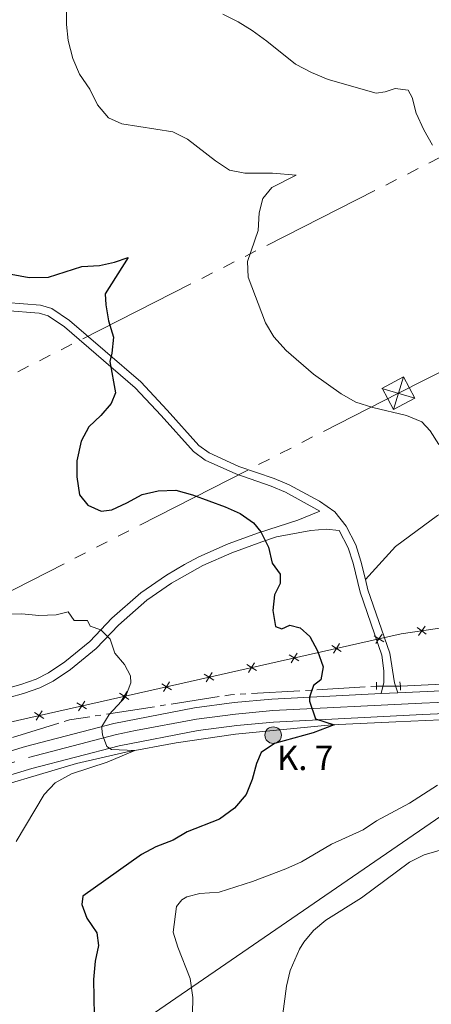
# Model space of a CAD drawing. Units: metres. Extents: x 641608 to 648532, y 4725256 to 4730026.
# Drawn here: x 644887 to 645015, y 4726799 to 4727103 of the extents above; entities that cross this region are included whole.
import ezdxf

# ---------------------------------------------------------------- set-up
doc = ezdxf.new("R2010")
doc.units = ezdxf.units.M
doc.header["$MEASUREMENT"] = 0
for name, pattern in [('5aceql', [40.5, 3.5, -3.5, 30, -3.5]), ('5elect', [127.5, 75, -7.5, 7.5, -7.5, 7.5, -7.5, 7.5, -7.5]), ('DGN Style 2', [84.29599999999999, 50.5776, -33.7184]), ('DGN Style 3', [118.01440000000001, 84.296, -33.7184]), ('DGN Style 4', [134.957896, 67.4368, -33.7184, 0.08429600000000001, -33.7184]), ('DGN Style 5', [59.0072, 25.2888, -33.7184])]:
    doc.linetypes.add(name, pattern=pattern)
for name, color, linetype, lineweight in [('Level 13', 7, 'Continuous', 0), ('Level 16', 7, 'Continuous', 0), ('Level 20', 7, 'Continuous', 0), ('Level 21', 7, 'Continuous', 0), ('Level 22', 7, 'Continuous', 0), ('Level 23', 7, 'Continuous', 0), ('Level 32', 7, 'Continuous', 0), ('Level 33', 7, 'Continuous', 0), ('Level 4', 7, 'Continuous', 0), ('Level 44', 7, 'Continuous', 0), ('Level 5', 7, 'Continuous', 0), ('Level 54', 7, 'Continuous', 0)]:
    doc.layers.add(name, color=color, linetype=linetype, lineweight=lineweight)
doc.styles.add('Style-arial', font='arial.shx', dxfattribs={"bigfont": 'arialbig.shx'})

# ---------------------------------------------------------------- blocks, each defined once
blk = doc.blocks.new('5TME_29')
at = {"layer": 'Level 32', "color": 7, "linetype": 'Continuous', "lineweight": 0}
for p, q in [((1.550000000745058, 5.070000000298023), (-1.550000000745058, -5.080000000074506)), ((5.079999998211861, -1.519999999552965), (-5.080000001937151, 1.5))]:
    blk.add_line(p, q, dxfattribs=at)
at = {"layer": 'Level 32', "color": 7, "linetype": 'Continuous', "lineweight": 0, "flags": 128}
blk.add_lwpolyline([(-5.070000000298023, 1.549999998882413), (-1.550000000745058, -5.080000000074506), (5.070000000298023, -1.560000000521541), (1.550000000745058, 5.070000000298023), (-5.080000001937151, 1.5)], dxfattribs=at)
blk = doc.blocks.new('5HITCA')
at = {"layer": 'Level 21', "linetype": 'Continuous', "lineweight": 0}
h = blk.add_hatch(color=1, dxfattribs=at)
edge = h.paths.add_edge_path()
edge.add_arc((0.003395825624465942, 0.003988718613982201), 2.558578010358639, 0, 360)
at = {"layer": 'Level 21', "color": 7, "linetype": 'Continuous', "lineweight": 0}
blk.add_circle((0.003395825624465942, 0.003988718613982201), 2.558578010358639, dxfattribs=at)

msp = doc.modelspace()

# ---------------------------------------------------------------- linework, layer by layer
at = {"layer": 'Level 13', "color": 4, "linetype": '5aceql', "lineweight": 0, "ltscale": 0.5, "extrusion": (-0.08298821590637878, 0.841224325490858, 0.5342795057113152), "elevation": 3923135.064887081, "flags": 128}
msp.add_lwpolyline([(-1106032.056586955, -2478998.653782699), (-1105981.885744579, -2479002.877095991), (-1105952.924139541, -2479005.704468195)], dxfattribs=at)
at = {"layer": 'Level 13', "color": 4, "linetype": '5aceql', "lineweight": 0, "ltscale": 0.5}
msp.add_polyline3d([(644997.6499999985, 4726897.300000001, 526.76), (644952.5, 4726894.6, 523.65), (644902.8099999987, 4726886.85, 520), (644852.620000001, 4726871.359999999, 515), (644819.9400000013, 4726859.23, 513.84), (644785.5, 4726848.27, 510.34), (644772.1000000015, 4726841.790000001, 510)], dxfattribs=at)
at = {"layer": 'Level 16', "color": 4, "linetype": 'Continuous', "lineweight": 0}
msp.add_polyline3d([(645084.4299999997, 4726889.17, 533.05), (645071.1000000015, 4726889, 531.79), (645022.1600000001, 4726887.060000001, 528.4300000000001), (645003.6499999985, 4726886.300000001, 526.53), (644983.7300000004, 4726885.33, 524.9300000000001), (644954.0300000012, 4726882.460000001, 522.3), (644935.7300000004, 4726879.75, 520.84), (644920.1700000018, 4726876.890000001, 519.82), (644904.9600000009, 4726873.41, 518.79), (644871.6099999994, 4726863.439999999, 516.3100000000001), (644798.8399999999, 4726840.710000001, 511.2), (644783.7899999991, 4726834.970000001, 509.74), (644773.9100000001, 4726830.52, 508.72), (644764.1600000001, 4726824.790000001, 507.85), (644754.120000001, 4726818.279999999, 507.12), (644745.3200000003, 4726810.699999999, 506.68), (644743.5500000007, 4726808.880000001, 506.52)], dxfattribs=at)
at = {"layer": 'Level 20', "color": 7, "linetype": 'Continuous', "lineweight": 0, "flags": 128}
for points, elevation in [([(645013.0258075111, 4726913.363685522), (645011.6220814437, 4726914.408848491), (645010.21835538, 4726915.454011459)], 528.3880845240676), ([(645012.667244412, 4726915.812574556), (645011.6220814437, 4726914.408848491), (645010.5769184753, 4726913.005122425)], 528.3880845240676), ([(644999.8881975897, 4726910.999204542), (644998.4084464088, 4726911.933628928), (644996.9286952242, 4726912.868053315)], 527.2670675679105), ([(644999.3428707942, 4726913.413380112), (644998.4084464088, 4726911.933628928), (644997.4740220197, 4726910.453877745)], 527.2670675679105), ([(644986.7641937621, 4726908.034684855), (644985.2844425775, 4726908.969109243), (644983.8046913929, 4726909.903533628)], 526.1615602256603), ([(644986.2188669629, 4726910.448860426), (644985.2844425775, 4726908.969109243), (644984.3500181921, 4726907.489358058)], 526.1615602256603), ([(644973.6401899308, 4726905.070165168), (644972.1604387462, 4726906.004589556), (644970.6806875616, 4726906.939013941)], 525.0560528834101), ([(644973.0948631316, 4726907.484340739), (644972.1604387462, 4726906.004589556), (644971.2260143608, 4726904.524838371)], 525.0560528834101), ([(644960.5161861032, 4726902.105645483), (644959.0364349186, 4726903.040069869), (644957.5566837341, 4726903.974494254)], 523.9505455411598), ([(644959.9708593041, 4726904.519821053), (644959.0364349186, 4726903.040069869), (644958.1020105332, 4726901.560318684)], 523.9505455411598), ([(644947.3921822719, 4726899.141125796), (644945.9124310873, 4726900.075550182), (644944.4326799028, 4726901.009974567)], 522.8450381989097), ([(644946.8468554728, 4726901.555301366), (644945.9124310873, 4726900.075550182), (644944.9780067019, 4726898.595798997)], 522.8450381989097), ([(644934.2681784406, 4726896.176606109), (644932.788427256, 4726897.111030495), (644931.3086760752, 4726898.045454882)], 521.7395308566595), ([(644933.7228516452, 4726898.590781679), (644932.788427256, 4726897.111030495), (644931.8540028706, 4726895.631279312)], 521.7395308566595), ([(644921.1441746131, 4726893.212086422), (644919.6644234285, 4726894.146510808), (644918.1846722439, 4726895.080935195)], 520.6340235144093), ([(644920.5988478139, 4726895.626261992), (644919.6644234285, 4726894.146510808), (644918.729999043, 4726892.666759625)], 520.6340235144093), ([(644908.0201707818, 4726890.247566735), (644906.5404195972, 4726891.181991123), (644905.0606684126, 4726892.116415508)], 519.5285161721591), ([(644907.4748439826, 4726892.661742305), (644906.5404195972, 4726891.181991123), (644905.6059952118, 4726889.702239938)], 519.5285161721591), ([(644894.8961669505, 4726887.283047048), (644893.4164157659, 4726888.217471436), (644891.936664585, 4726889.151895821)], 518.4230088299089), ([(644894.350840155, 4726889.697222618), (644893.4164157659, 4726888.217471436), (644892.4819913805, 4726886.737720251)], 518.4230088299089)]:
    msp.add_lwpolyline(points, dxfattribs=dict(at, elevation=elevation))
at = {"layer": 'Level 20', "color": 7, "linetype": 'Continuous', "lineweight": 0}
msp.add_polyline3d([(644725.2100000009, 4726821.17, 507.13), (644751.5500000007, 4726836.32, 508.94), (644790.2899999991, 4726852.49, 511.01), (644831.7199999988, 4726867.32, 514.9), (644862.0399999991, 4726881.130000001, 515.78), (645005.2100000009, 4726913.470000001, 527.84), (645030.4800000004, 4726917.17, 530)], dxfattribs=at)
at = {"layer": 'Level 21', "color": 7, "linetype": 'Continuous', "lineweight": 13}
msp.add_line((644999.0300000012, 4726894.98, 526.92), (645004.25, 4726895.220000001, 527.34), dxfattribs=at)
at = {"layer": 'Level 21', "color": 7, "linetype": 'Continuous', "lineweight": 13, "extrusion": (-0.09003965279676858, 0.3395245240878166, 0.9362777143920383), "elevation": 1547314.627950943, "flags": 128}
msp.add_lwpolyline([(-1835112.394453786, -4122832.657690039), (-1835169.732594296, -4122819.334250448), (-1835190.717872892, -4122814.893103918)], dxfattribs=at)
at = {"layer": 'Level 21', "color": 1, "linetype": 'DGN Style 2', "lineweight": 0, "extrusion": (-0.3631629247290821, -0.01578969237952532, 0.9315918503919939), "elevation": -308384.7619708815, "flags": 128}
msp.add_lwpolyline([(-4694417.872218629, 791776.3329873756), (-4694418.949896164, 791776.4155169614), (-4694420.128782431, 791776.4705366828)], dxfattribs=at)
at = {"layer": 'Level 21', "color": 1, "linetype": 'DGN Style 2', "lineweight": 0, "extrusion": (-0.1086304601960993, -0.02054103247344423, 0.9938699558304942), "elevation": -166638.1717071531, "flags": 128}
msp.add_lwpolyline([(-4524749.853723148, 1502813.560349993), (-4524751.064700181, 1502813.831707001), (-4524752.40126981, 1502813.922159333)], dxfattribs=at)
at = {"layer": 'Level 21', "color": 7, "linetype": 'Continuous', "lineweight": 0}
for points in [[(644994.2100000009, 4726930.279999999, 527.2), (644992.8399999999, 4726935.960000001, 527.27), (644991.2399999984, 4726941.02, 527.16), (644988.2600000016, 4726946.800000001, 527.16), (644984.7899999991, 4726951.220000001, 527.05), (644980.0199999996, 4726954.48, 526.82), (644970.6400000006, 4726959.52, 526.46), (644965.9899999984, 4726961.540000001, 526.22), (644955.1099999994, 4726965.26, 526.22), (644945.9600000009, 4726969.42, 526.34), (644942.7600000016, 4726971.779999999, 526.46), (644932.9200000018, 4726982.699999999, 526.46), (644924.7699999996, 4726991.4, 525.65), (644902.8000000007, 4727010.4, 524.08), (644897.2800000012, 4727014.140000001, 523.42), (644893.8500000015, 4727015.17, 523.19), (644883.2600000016, 4727015.98, 523.19)], [(644879.6400000006, 4726892.52, 517.09), (644888.6099999994, 4726894.970000001, 517.61), (644893.6000000015, 4726896.77, 517.78), (644897.75, 4726898.869999999, 518.02), (644903.0700000003, 4726902.42, 518.46), (644911.0300000012, 4726908.9, 519.42), (644917.9400000013, 4726916.199999999, 520.59), (644926.6799999997, 4726923.859999999, 521.52), (644934.3000000007, 4726929.16, 522.46), (644944.0199999996, 4726934.630000001, 523.45), (644952.9600000009, 4726938.560000001, 524.22), (644962.1600000001, 4726941.970000001, 524.91), (644966.7899999991, 4726943.460000001, 525.49), (644977.3000000007, 4726945.439999999, 526.3100000000001), (644982.0899999999, 4726945.859999999, 526.77), (644986.1400000006, 4726945.439999999, 527.16)], [(645004.25, 4726895.220000001, 527.34), (645003.1900000013, 4726898.279999999, 526.69), (645001.7699999996, 4726907.460000001, 526.8100000000001), (644994.9699999988, 4726927.119999999, 527.16), (644994.2100000009, 4726930.279999999, 527.2)]]:
    msp.add_polyline3d(points, dxfattribs=at)
at = {"layer": 'Level 21', "color": 7, "linetype": 'DGN Style 3', "lineweight": 0}
for points in [[(644878.9200000018, 4726895.380000001, 517.09), (644887.7199999988, 4726897.790000001, 517.61), (644892.4299999997, 4726899.49, 517.78), (644896.2600000016, 4726901.42, 518.02), (644901.3099999987, 4726904.800000001, 518.46), (644909.0199999996, 4726911.07, 519.42), (644915.8900000006, 4726918.33, 520.59), (644924.8599999994, 4726926.189999999, 521.52), (644932.7100000009, 4726931.65, 522.46), (644938.3399999999, 4726934.960000001, 523.03), (644942.7300000004, 4726937.290000001, 523.45), (644951.8500000015, 4726941.300000001, 524.22), (644961.1900000013, 4726944.76, 524.91), (644973.3500000015, 4726948.68, 526.4300000000001), (644980.120000001, 4726951.380000001, 526.89), (644969.5399999991, 4726957.26, 526.46), (644965.0799999982, 4726959.199999999, 526.22), (644954.1799999997, 4726962.939999999, 526.22), (644944.6799999997, 4726967.24, 526.34), (644941.0700000003, 4726969.92, 526.46), (644931.0700000003, 4726981, 526.46), (644923.0300000012, 4726989.6, 525.65), (644901.2699999996, 4727008.41, 524.08), (644896.1900000013, 4727011.85, 523.42), (644893.3900000006, 4727012.689999999, 523.19), (644882.9899999984, 4727013.48, 523.19)], [(644994.2100000009, 4726930.279999999, 527.2), (645003.5, 4726940.52, 528.13), (645016.4400000013, 4726950.08, 529.3), (645029.0799999982, 4726955.76, 530.24), (645043.0300000012, 4726957.1, 531.64), (645055.4699999988, 4726957.199999999, 533.27), (645073.0500000007, 4726961.060000001, 534.21), (645082.3900000006, 4726964.92, 535.14), (645082.8399999999, 4726965.040000001, 535.2)], [(644999.0300000012, 4726894.98, 526.92), (644999.8599999994, 4726898.380000001, 526.69), (644999.9299999997, 4726901.98, 526.8100000000001), (644999.3099999987, 4726906.890000001, 526.8100000000001), (644992.5599999987, 4726926.41, 527.16), (644990.4200000018, 4726935.290000001, 527.27), (644988.9100000001, 4726940.060000001, 527.16), (644986.1400000006, 4726945.439999999, 527.16)]]:
    msp.add_polyline3d(points, dxfattribs=at)
at = {"layer": 'Level 21', "color": 7, "linetype": 'Continuous', "lineweight": 13}
for points in [[(644771.4600000009, 4726840.6, 510.1), (644791.5899999999, 4726848.609999999, 511.47), (644826.6499999985, 4726859.73, 513.62), (644889.1799999997, 4726878.630000001, 518.38), (644916.4600000009, 4726885.779999999, 520.25), (644941.4200000018, 4726890.58, 522.03), (644953.6999999993, 4726892.199999999, 522.96), (644965.3099999987, 4726893.26, 523.99), (644999.0300000012, 4726894.98, 526.92)], [(644741.1799999997, 4726810.689999999, 506.87), (644749.1000000015, 4726817.92, 507.45), (644756.1900000013, 4726823.15, 508.01), (644763.8099999987, 4726828.24, 508.67), (644772.4899999984, 4726832.970000001, 509.32), (644782, 4726837.290000001, 510.07), (644791.7899999991, 4726841.119999999, 511), (644816.0199999996, 4726849.16, 512.96), (644828.6900000013, 4726852.9, 513.62), (644891.120000001, 4726871.77, 518.38), (644918.0899999999, 4726878.84, 520.25), (644942.5100000016, 4726883.529999999, 522.03), (644954.4899999984, 4726885.109999999, 522.96), (644965.8200000003, 4726886.15, 523.99), (645011.8500000015, 4726888.5, 528.01), (645063.25, 4726890.74, 532.02), (645084.370000001, 4726892.09, 533.5600000000001)]]:
    msp.add_polyline3d(points, dxfattribs=at)
at = {"layer": 'Level 22', "color": 4, "linetype": 'DGN Style 5', "lineweight": 0}
msp.add_line((644997.6499999985, 4726897.300000001, 526.76), (645005.0599999987, 4726897.300000001, 527.61), dxfattribs=at)
at = {"layer": 'Level 23', "color": 7, "linetype": 'DGN Style 4', "lineweight": 0}
msp.add_polyline3d([(644495.3500000015, 4726528.92, 499.68), (644577.1900000013, 4726625.23, 500.44), (644638.6799999997, 4726697.960000001, 501.75), (644659.1600000001, 4726722.050000001, 502.5), (644682.2300000004, 4726749.6, 503.71), (644719.9600000009, 4726793.630000001, 505.86), (644732.6400000006, 4726807.310000001, 506.77), (644746.3399999999, 4726820.189999999, 507.69), (644752.8399999999, 4726825.24, 508.2), (644762.1900000013, 4726831.68, 508.95), (644777.6400000006, 4726839.41, 510.21), (644791.6900000013, 4726844.869999999, 511.24), (644821.3399999999, 4726854.449999999, 513.29), (644890.1499999985, 4726875.199999999, 518.38), (644917.2800000012, 4726882.310000001, 520.25), (644923.1400000006, 4726883.529999999, 520.67), (644941.9699999988, 4726887.060000001, 522.03), (644954.1000000015, 4726888.66, 522.96), (644965.5700000003, 4726889.710000001, 523.99), (645011.6799999997, 4726892.060000001, 527.96), (645063.0599999987, 4726894.300000001, 532.02), (645084.2899999991, 4726895.66, 533.57)], dxfattribs=at)
at = {"layer": 'Level 32', "color": 6, "linetype": '5elect', "lineweight": 0, "ltscale": 0.5}
for points in [[(645080.1499999985, 4727093.15, 542.65), (645053.9800000004, 4727079.460000001, 541.8), (644838.0300000012, 4726969.779999999, 518.39), (644626.6000000015, 4726862.1, 505.43)], [(641787.9899999984, 4725257.529999999, 475.01), (641991.6999999993, 4725405.779999999, 475.89), (642189.5799999982, 4725549.529999999, 492.3), (642304.4899999984, 4725608.460000001, 491.7), (642488.4800000004, 4725702.470000001, 464.88), (642677.5199999996, 4725799.73, 464.72), (643088.1999999993, 4726008.720000001, 481.49), (643247.8500000015, 4726090, 475.63), (643449.879999999, 4726193.279999999, 490.17), (643622.2800000012, 4726281.810000001, 496.8), (643888.3900000006, 4726418.34, 502.36), (644128.370000001, 4726540.310000001, 503.01), (644376.5, 4726666.9, 511.51), (644607.629999999, 4726786.27, 502.82), (644810.9200000018, 4726889.08, 513.54), (645004.4100000001, 4726987.9, 530.8), (645081.5300000012, 4727027.109999999, 542.09)]]:
    msp.add_polyline3d(points, dxfattribs=at)
at = {"layer": 'Level 33', "color": 7, "linetype": 'Continuous', "lineweight": 0}
msp.add_polyline3d([(643727.5199999996, 4726149.279999999, 483.02), (643772.5300000012, 4726168.380000001, 485.13), (643817.5700000003, 4726187.869999999, 484.83), (643861.5599999987, 4726206.9, 487.72), (643920.4899999984, 4726229.859999999, 491.62), (643991.3999999985, 4726263.08, 490.74), (644032.6499999985, 4726280.210000001, 491.94), (644065.7899999991, 4726294.48, 490.54), (644114.6799999997, 4726313.449999999, 487.77), (644217.75, 4726359.890000001, 489.97), (644256.4699999988, 4726370.66, 491.25), (644316.3999999985, 4726397.6, 494.37), (644350.75, 4726414.09, 500.12), (644385.4200000018, 4726428.57, 496.61), (644460.9800000004, 4726476.779999999, 497.85), (644503.629999999, 4726503.6, 498.88), (644543.629999999, 4726531.07, 499.71), (644583.8099999987, 4726558.279999999, 499.81), (644623.0899999999, 4726585.619999999, 498.55), (644704.6700000018, 4726641.949999999, 502.97), (644744.4400000013, 4726669.42, 504), (645022.7300000004, 4726860.65, 532.22), (645055.8399999999, 4726884.24, 531.25), (645084.129999999, 4726903.65, 533.62)], dxfattribs=at)
at = {"layer": 'Level 4', "color": 30, "linetype": 'Continuous', "lineweight": 30, "elevation": 525, "flags": 128}
for points in [[(644884.75, 4727024.74), (644890.3399999999, 4727023.710000001), (644896.2699999996, 4727023.779999999), (644906.629999999, 4727027.15), (644912.0399999991, 4727027.4), (644916.6700000018, 4727028.43), (644920.8599999994, 4727029.92), (644913.7899999991, 4727018.689999999), (644913.9899999984, 4727015.210000001), (644914.8200000003, 4727010.279999999), (644916.3299999982, 4727005.25), (644915.870000001, 4727000.27), (644915.2300000004, 4726997.689999999), (644916.9499999993, 4726988.040000001), (644915.6799999997, 4726984.720000001), (644912.4299999997, 4726981.040000001), (644908.7199999988, 4726977.48), (644906.3500000015, 4726973.08), (644905.0300000012, 4726967.02), (644905.0899999999, 4726962), (644905.8599999994, 4726956.52), (644908.4299999997, 4726953.32), (644912.5300000012, 4726951.4), (644915.8099999987, 4726951.800000001), (644920.5199999996, 4726953.960000001), (644925.2600000016, 4726956.6), (644930.129999999, 4726957.720000001), (644935.6600000001, 4726957.960000001), (644940.7699999996, 4726956.439999999), (644950.9100000001, 4726952.720000001), (644955.4899999984, 4726950.66), (644959.6099999994, 4726947.82), (644961.9100000001, 4726944.98), (644964.2899999991, 4726940.279999999), (644965.3900000006, 4726935.35), (644967.9200000018, 4726931.960000001), (644967.9200000018, 4726929.02), (644966.1099999994, 4726925.51), (644965.5700000003, 4726920.699999999), (644966.3900000006, 4726915.779999999), (644968.3599999994, 4726915.01), (644970.8900000006, 4726916.15), (644974.0799999982, 4726915.35), (644977.0199999996, 4726912.65), (644979.370000001, 4726908.24), (644981.129999999, 4726903.26), (644980.4100000001, 4726899.25), (644978.2100000009, 4726897.5), (644976.9299999997, 4726893.85), (644976.9800000004, 4726892.630000001), (644978.8000000007, 4726887.220000001), (644984.6000000015, 4726885.369999999), (644978.0199999996, 4726882.859999999), (644966.1700000018, 4726879.57), (644962.0199999996, 4726876.779999999), (644960.5100000016, 4726873.359999999)], [(644960.5100000016, 4726873.359999999), (644959.1900000013, 4726868.41), (644957.3500000015, 4726863.77), (644953.7199999988, 4726859.560000001), (644949.1499999985, 4726856.16), (644939.0899999999, 4726852.18), (644934.8000000007, 4726849.609999999), (644929.4400000013, 4726847.59), (644925.0300000012, 4726845.220000001), (644906.8999999985, 4726832.369999999), (644906.620000001, 4726829.720000001), (644908.129999999, 4726825.529999999), (644911.2100000009, 4726821.02), (644911.7699999996, 4726817.109999999), (644910.7100000009, 4726812.220000001), (644910.1999999993, 4726806.6), (644910.4400000013, 4726795.380000001)]]:
    msp.add_lwpolyline(points, dxfattribs=at)
at = {"layer": 'Level 5', "color": 30, "linetype": 'Continuous', "lineweight": 0, "flags": 128}
for points, elevation in [([(644901.7100000009, 4727112.810000001), (644901.870000001, 4727102), (644902.3900000006, 4727097.029999999), (644903.8500000015, 4727091.4), (644905.9100000001, 4727086.560000001), (644909.0899999999, 4727081.98), (644911.4299999997, 4727077.09), (644914.870000001, 4727073.1), (644918.9899999984, 4727071.26), (644934.75, 4727068.76), (644939.2100000009, 4727066.48), (644947.8999999985, 4727059.76), (644952.1900000013, 4727056.93), (644957, 4727056), (644965.5, 4727055.99), (644972.7899999991, 4727055.369999999), (644965.3299999982, 4727051.58), (644962.5399999991, 4727048.130000001), (644961.4299999997, 4727043.65), (644961.0799999982, 4727038.23), (644957.75, 4727028.6), (644958, 4727023.83), (644963.3399999999, 4727009.630000001), (644965.9299999997, 4727005.359999999), (644969.75, 4727001.109999999), (644978.1400000006, 4726993.779999999), (644986.7600000016, 4726987.720000001), (644991.3000000007, 4726985.18), (644996.5, 4726983.48), (645006.8999999985, 4726981), (645011.6000000015, 4726979.08), (645014.2100000009, 4726976.220000001), (645016.9299999997, 4726972.02)], 530), ([(644950.1099999994, 4727105.18), (644954.9299999997, 4727102.76), (644959.2199999988, 4727100.109999999), (644963.7699999996, 4727096.84), (644972.5899999999, 4727089.66), (644977.5899999999, 4727087.07), (644982.7100000009, 4727084.9), (644997.5, 4727080.67), (645000.3099999987, 4727081.08), (645003.4499999993, 4727082.140000001), (645007.4100000001, 4727081.630000001), (645008.620000001, 4727079.380000001), (645009.8500000015, 4727074.529999999), (645012.2800000012, 4727069.359999999), (645014.9699999988, 4727064.630000001)], 535.0000000000001), ([(644886.3399999999, 4726849.189999999), (644894.9400000013, 4726863.75), (644898.3299999982, 4726867.43), (644903.379999999, 4726870.18), (644914.4100000001, 4726873.75), (644922.9200000018, 4726877.390000001), (644915.7899999991, 4726877.67), (644914.2800000012, 4726878.6), (644912.9800000004, 4726882.23), (644912.7699999996, 4726884.140000001), (644912.8099999987, 4726884.82), (644915.0199999996, 4726888.470000001), (644920.1000000015, 4726894.02), (644921.7699999996, 4726898.33), (644921.5899999999, 4726900.529999999), (644919.8000000007, 4726903.960000001), (644916.8200000003, 4726907.540000001), (644915.3599999994, 4726911.779999999), (644913.4699999988, 4726913.73), (644912.4299999997, 4726914.67), (644909.2100000009, 4726915.890000001), (644908.3000000007, 4726917.57), (644904.2600000016, 4726917.58), (644902.3599999994, 4726920.25), (644898.6499999985, 4726919.310000001), (644893.2899999991, 4726919.119999999), (644888.0599999987, 4726919.699999999), (644882.0799999982, 4726919.560000001)], 520), ([(644968.4299999997, 4726793.57), (644969.8299999982, 4726804.470000001), (644970.9499999993, 4726809.33), (644973.8500000015, 4726815.960000001), (644975.1999999993, 4726818.130000001), (644978.129999999, 4726821.75), (644982, 4726824.939999999), (644993.0500000007, 4726831.810000001), (645007.879999999, 4726842.890000001), (645012.3500000015, 4726845.109999999), (645024.1099999994, 4726848.529999999), (645042.620000001, 4726852.449999999), (645051.4600000009, 4726853.859999999), (645056.3200000003, 4726855.02), (645060.9200000018, 4726856.66), (645065.3099999987, 4726859.07), (645074.8299999982, 4726865.960000001), (645084.6799999997, 4726877.34)], 535), ([(645016.4800000004, 4726866.619999999), (645007.7899999991, 4726861.1), (644997.6900000013, 4726855.619999999), (644993.5500000007, 4726852.82), (644983.7300000004, 4726848.369999999), (644974.4499999993, 4726842.99), (644969.6099999994, 4726840.73), (644959.3099999987, 4726836.85), (644949, 4726833.59), (644943.0500000007, 4726833.189999999)], 530), ([(644943.0500000007, 4726833.189999999), (644939, 4726832.140000001), (644937.4699999988, 4726831.24), (644935.8900000006, 4726829.1), (644934.8599999994, 4726821.15), (644936.2800000012, 4726816.540000001), (644940.0399999991, 4726806.83), (644940.9100000001, 4726800.960000001), (644940.7300000004, 4726790.82)], 530)]:
    msp.add_lwpolyline(points, dxfattribs=dict(at, elevation=elevation))
at = {"layer": 'Level 54', "color": 9, "linetype": 'Continuous', "lineweight": 0}
for points in [[(644826.6499999985, 4726859.73, 513.62), (644889.1799999997, 4726878.630000001, 518.38), (644916.4600000009, 4726885.779999999, 520.25), (644941.4200000018, 4726890.58, 522.03), (644953.6999999993, 4726892.199999999, 522.96), (644965.3099999987, 4726893.26, 523.99), (644999.0300000012, 4726894.98, 526.92), (645004.25, 4726895.220000001, 527.34), (645062.870000001, 4726897.859999999, 532.02), (645084.2199999988, 4726899.220000001, 533.58), (645088.4299999997, 4726899.49, 533.89), (645112.1799999997, 4726901.58, 535.48), (645122.6900000013, 4726903.060000001, 535.59), (645141.2100000009, 4726906.48, 536.35), (645150.1400000006, 4726908.42, 536.61), (645173.870000001, 4726914.279999999, 537.05), (645183.5599999987, 4726917.18, 537.51), (645193.5799999982, 4726920.65, 537.89)], [(645063.25, 4726890.74, 532.02), (645011.8500000015, 4726888.5, 528.01), (644965.8200000003, 4726886.15, 523.99), (644954.4899999984, 4726885.109999999, 522.96), (644942.5100000016, 4726883.529999999, 522.03), (644918.0899999999, 4726878.84, 520.25), (644891.120000001, 4726871.77, 518.38), (644828.6900000013, 4726852.9, 513.62)]]:
    msp.add_polyline3d(points, dxfattribs=at)

# ---------------------------------------------------------------- block references
at = {"layer": 'Level 21', "color": 7, "linetype": 'Continuous', "lineweight": 0}
msp.add_blockref('5HITCA', (644965.7100000009, 4726882.140000001, 523.84), dxfattribs=at)
at = {"layer": 'Level 32', "color": 7, "linetype": 'Continuous', "lineweight": 0}
msp.add_blockref('5TME_29', (645004.4100000001, 4726987.9, 530.8), dxfattribs=at)

# ---------------------------------------------------------------- texts
at = {"layer": 'Level 44', "color": 7, "linetype": 'Continuous', "lineweight": 0, "style": 'Style-arial'}
msp.add_text('K. 7', height=7.5, dxfattribs=at).set_placement((644966.8500000015, 4726871.33, 525.74))

doc.saveas('drawing.dxf')
